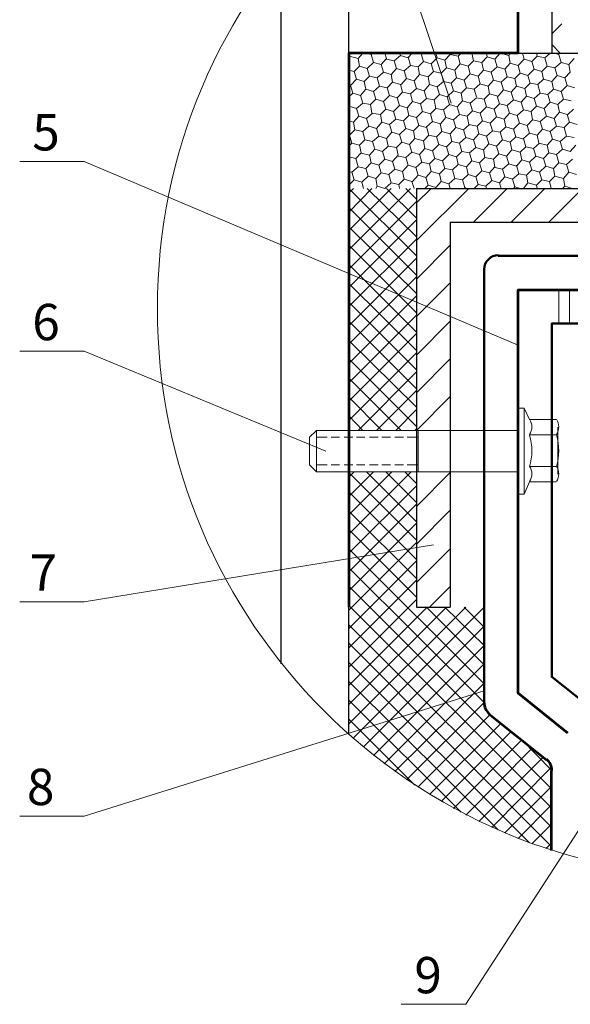
# Model space of a CAD drawing. Extents: x -245 to 3953, y -7814 to 946.
# Drawn here: x 2272 to 2303, y 102 to 156 of the extents above; entities that cross this region are included whole.
import ezdxf

# ---------------------------------------------------------------- set-up
doc = ezdxf.new("R2010")
doc.units = 0
doc.layers.get('0').update_dxf_attribs({"lineweight": 25})
doc.layers.add('пароизоляция', color=5, linetype='Continuous', lineweight=35)
doc.styles.add('textstyle3', font='calibri.ttf')

msp = doc.modelspace()

# ---------------------------------------------------------------- linework, layer by layer
at = {"color": 7, "lineweight": 13, "flags": 128}
for points in [[(2289.8299, 170.2855), (2296.0953, 151.5319)], [(2275.9023, 148.3146), (2272.3463, 148.3146)], [(2275.9023, 148.3146), (2299.7783, 138.1966)], [(2302.022, 139.3822), (2302.022, 141.2448)], [(2302.6147, 139.3822), (2302.6147, 141.2448)], [(2275.9023, 137.8581), (2272.3463, 137.8581)], [(2275.9023, 137.8581), (2289.1949, 132.3547)], [(2275.9023, 124.0577), (2295.1216, 127.1904)], [(2275.9023, 124.0577), (2272.3463, 124.0577)], [(2275.9023, 112.2465), (2297.9156, 119.1469)], [(2275.9023, 112.2465), (2272.3463, 112.2465)], [(2296.8996, 101.8747), (2303.5036, 112.0774)], [(2296.8996, 101.8747), (2293.3436, 101.8747)]]:
    msp.add_lwpolyline(points, dxfattribs=at)
at = {"color": 7, "lineweight": 30, "flags": 128}
for points in [[(2301.6409, 154.2835), (2316.0343, 154.2835), (2316.0343, 167.7455), (2301.6409, 167.7455), (2301.6409, 154.2835)], [(2290.4649, 116.7338), (2290.4649, 163.5968)], [(2286.7397, 120.6284), (2286.7397, 159.7025)], [(2299.736, 154.2836), (2301.641, 154.2836), (2316.0343, 154.2836)], [(2294.1902, 146.8329), (2294.1902, 123.7612)], [(2294.1902, 146.8329), (2321.6222, 146.8329)], [(2296.053, 144.9701), (2296.053, 123.7611)], [(2296.053, 144.9701), (2321.6223, 144.9701)], [(2294.1902, 123.7611), (2296.0529, 123.7611)]]:
    msp.add_lwpolyline(points, dxfattribs=at)
at = {"color": 7, "lineweight": 53, "flags": 128}
for points in [[(2299.7783, 154.2836), (2299.7783, 163.1736)], [(2299.7783, 154.2836), (2290.465, 154.2836), (2290.465, 123.7609)], [(2302.5299, 116.8185), (2299.7783, 119.0198), (2299.7783, 141.2448), (2321.5376, 141.2448), (2321.5376, 126.9362), (2320.8179, 126.2165)], [(2298.1696, 117.8768), (2301.3446, 115.3368)], [(2301.5985, 114.7442), (2301.5985, 110.3415)]]:
    msp.add_lwpolyline(points, dxfattribs=at)
at = {"color": 7, "lineweight": 9, "flags": 128}
for points in [[(2301.6409, 155.3419), (2302.1912, 155.8922)], [(2302.1065, 154.2836), (2301.6409, 154.7492)], [(2290.5072, 154.1141), (2290.4649, 154.2834)], [(2290.4649, 154.0717), (2290.5072, 154.114)], [(2290.973, 153.9873), (2290.5073, 154.114)], [(2290.973, 153.9873), (2291.227, 154.2836)], [(2291.6927, 154.1988), (2291.3963, 154.2835)], [(2291.8196, 153.7754), (2291.6926, 154.1988)], [(2291.6927, 154.1988), (2291.7773, 154.2835)], [(2292.5393, 153.9873), (2292.4546, 154.2836)], [(2292.9625, 153.8602), (2293.3012, 154.1565)], [(2293.3012, 154.1565), (2293.2589, 154.2835)], [(2293.7246, 154.0297), (2293.3013, 154.1563)], [(2293.7246, 154.0297), (2293.9363, 154.2837)], [(2293.8516, 153.6063), (2293.7246, 154.0716)], [(2294.4443, 154.2412), (2294.3596, 154.2835)], [(2294.5712, 153.8178), (2294.4442, 154.2411)], [(2294.4443, 154.2412), (2294.4866, 154.2835)], [(2295.3333, 154.0297), (2295.2486, 154.2837)], [(2295.7565, 153.9025), (2296.0529, 154.1989)], [(2296.4762, 154.1141), (2296.0529, 154.1987)], [(2296.053, 154.1988), (2296.053, 154.2835)], [(2296.4762, 154.1141), (2296.6455, 154.2834)], [(2296.6033, 153.691), (2296.4763, 154.114)], [(2297.323, 153.8602), (2297.2383, 154.2835)], [(2297.7886, 153.7754), (2298.085, 154.0718)], [(2298.0849, 154.0717), (2298.0426, 154.2837)], [(2298.5083, 153.9449), (2298.085, 154.0716)], [(2298.5083, 153.9449), (2298.8046, 154.2836)], [(2298.8046, 154.2836), (2298.8046, 154.2836)], [(2299.2703, 154.1565), (2298.8047, 154.2835)], [(2299.2703, 154.1565), (2299.355, 154.2835)], [(2299.3549, 153.7331), (2299.2703, 154.1564)], [(2300.117, 153.9449), (2300.0323, 154.2836)], [(2300.5402, 153.8178), (2300.8365, 154.1141)], [(2300.8367, 154.1141), (2300.7943, 154.2834)], [(2301.2599, 154.0297), (2300.8366, 154.114)], [(2301.2599, 154.0297), (2301.5562, 154.2837)], [(2302.022, 154.1988), (2301.768, 154.2835)], [(2302.1489, 153.7754), (2302.0219, 154.1988)], [(2302.022, 154.1988), (2302.0643, 154.2835)], [(2290.7613, 153.2676), (2291.0576, 153.564)], [(2291.0576, 153.5639), (2290.9729, 153.9872)], [(2291.481, 153.4368), (2291.0576, 153.5638)], [(2291.481, 153.4368), (2291.8196, 153.7754)], [(2292.2429, 153.6486), (2291.8195, 153.7753)], [(2292.2429, 153.6486), (2292.5392, 153.9873)], [(2292.37, 153.2252), (2292.243, 153.6486)], [(2292.9625, 153.8602), (2292.5392, 153.9448)], [(2293.0897, 153.4368), (2292.9627, 153.8601)], [(2293.5129, 153.31), (2293.8516, 153.6064)], [(2294.275, 153.5215), (2293.8516, 153.6062)], [(2294.275, 153.5215), (2294.5713, 153.8179)], [(2294.9946, 153.691), (2294.5713, 153.8177)], [(2294.9946, 153.691), (2295.3333, 154.0297)], [(2295.1216, 153.2676), (2294.9946, 153.691)], [(2295.7565, 153.9025), (2295.3332, 154.0295)], [(2295.8413, 153.4792), (2295.7566, 153.9025)], [(2296.3069, 153.3524), (2296.6032, 153.6911)], [(2297.0266, 153.5639), (2296.6032, 153.6909)], [(2297.0266, 153.5639), (2297.3229, 153.8602)], [(2297.1537, 153.1405), (2297.0267, 153.5638)], [(2297.7886, 153.7754), (2297.323, 153.8601)], [(2297.8732, 153.3524), (2297.7885, 153.7754)], [(2298.6352, 153.5215), (2298.5082, 153.9449)], [(2299.0586, 153.3944), (2299.355, 153.7331)], [(2299.7783, 153.6063), (2299.355, 153.7329)], [(2299.7783, 153.6063), (2300.117, 153.945)], [(2299.9053, 153.1829), (2299.7783, 153.6062)], [(2300.5402, 153.8178), (2300.1169, 153.9448)], [(2300.6673, 153.3944), (2300.5403, 153.8177)], [(2301.0906, 153.2676), (2301.3869, 153.564)], [(2301.387, 153.5639), (2301.26, 154.0296)], [(2301.8102, 153.4792), (2301.3869, 153.5638)], [(2301.8102, 153.4792), (2302.1489, 153.7755)], [(2302.5723, 153.6486), (2302.149, 153.7753)], [(2302.6569, 153.2252), (2302.5722, 153.6486)], [(2302.5723, 153.6486), (2302.8686, 153.9873)], [(2290.7613, 153.2676), (2290.465, 153.3523)], [(2290.8883, 152.8442), (2290.7613, 153.2675)], [(2291.3117, 152.7171), (2291.608, 153.0134)], [(2291.6079, 153.0134), (2291.4809, 153.4367)], [(2292.0313, 152.929), (2291.608, 153.0133)], [(2292.0313, 152.929), (2292.37, 153.2253)], [(2292.7932, 153.0981), (2292.3699, 153.2251)], [(2292.7932, 153.0981), (2293.0896, 153.4368)], [(2292.878, 152.6747), (2292.7933, 153.0981)], [(2293.5129, 153.31), (2293.0896, 153.4367)], [(2293.6399, 152.8866), (2293.5129, 153.3099)], [(2294.0633, 152.7595), (2294.3596, 153.0981)], [(2294.3595, 153.0981), (2294.2749, 153.5215)], [(2294.8253, 152.9714), (2294.3596, 153.098)], [(2294.8253, 152.9714), (2295.1216, 153.2677)], [(2295.545, 153.1829), (2295.1217, 153.2675)], [(2295.545, 153.1829), (2295.8413, 153.4792)], [(2295.672, 152.7171), (2295.545, 153.1828)], [(2296.3069, 153.3524), (2295.8412, 153.479)], [(2296.3916, 152.929), (2296.307, 153.3523)], [(2296.8149, 152.8018), (2297.1535, 153.1405)], [(2297.5769, 153.0134), (2297.1536, 153.1404)], [(2297.5769, 153.0134), (2297.8732, 153.3524)], [(2297.7039, 152.5903), (2297.5769, 153.0133)], [(2298.2966, 153.2252), (2297.8733, 153.3522)], [(2298.4235, 152.8018), (2298.2965, 153.2252)], [(2298.2966, 153.2252), (2298.6353, 153.5216)], [(2299.0586, 153.3944), (2298.6353, 153.5214)], [(2299.1856, 152.9714), (2299.0586, 153.4367)], [(2299.609, 152.8866), (2299.9053, 153.1829)], [(2300.3287, 153.0557), (2299.9053, 153.1827)], [(2300.4556, 152.6327), (2300.3286, 153.0557)], [(2300.3287, 153.0557), (2300.6673, 153.3944)], [(2301.0906, 153.2676), (2300.6672, 153.3943)], [(2301.1753, 152.8442), (2301.0906, 153.2675)], [(2301.6409, 152.7171), (2301.9372, 153.0558)], [(2301.9372, 153.0557), (2301.8102, 153.4791)], [(2302.3606, 152.929), (2301.9373, 153.0556)], [(2302.3606, 152.929), (2302.657, 153.2253)], [(2290.5496, 152.5056), (2290.4649, 152.5479)], [(2290.5496, 152.5056), (2290.8883, 152.8442)], [(2290.6766, 152.0822), (2290.5496, 152.5055)], [(2291.3117, 152.7171), (2290.8883, 152.8441)], [(2291.3962, 152.2941), (2291.3116, 152.717)], [(2291.8196, 152.1669), (2292.1583, 152.4632)], [(2292.1583, 152.4632), (2292.0313, 152.9289)], [(2292.5815, 152.3784), (2292.1582, 152.4631)], [(2292.5815, 152.3784), (2292.8779, 152.6748)], [(2293.3012, 152.548), (2292.8779, 152.6746)], [(2293.4283, 152.1245), (2293.3013, 152.5479)], [(2293.3436, 152.548), (2293.6399, 152.8866)], [(2294.0633, 152.7595), (2293.6399, 152.8865)], [(2294.1902, 152.3361), (2294.0632, 152.7594)], [(2294.6136, 152.2093), (2294.91, 152.548)], [(2294.9099, 152.548), (2294.8252, 152.9713)], [(2295.3333, 152.4208), (2294.91, 152.5478)], [(2295.3333, 152.4208), (2295.672, 152.7172)], [(2296.0953, 152.6327), (2295.672, 152.717)], [(2296.0953, 152.6327), (2296.3917, 152.929)], [(2296.2223, 152.2093), (2296.0953, 152.6326)], [(2296.8149, 152.8018), (2296.3915, 152.9288)], [(2296.942, 152.3784), (2296.815, 152.8018)], [(2297.3652, 152.2941), (2297.7039, 152.5904)], [(2298.1273, 152.4632), (2297.704, 152.5902)], [(2298.1273, 152.4632), (2298.4236, 152.8019)], [(2298.212, 152.0398), (2298.1273, 152.4631)], [(2298.847, 152.6747), (2298.4236, 152.8017)], [(2298.9739, 152.2517), (2298.8469, 152.6747)], [(2298.847, 152.6747), (2299.1856, 152.9714)], [(2299.609, 152.8866), (2299.1857, 152.9713)], [(2299.3973, 152.1245), (2299.6936, 152.4632)], [(2299.6936, 152.4632), (2299.6089, 152.8865)], [(2300.1593, 152.3361), (2299.6937, 152.4631)], [(2300.1593, 152.3361), (2300.4557, 152.6328)], [(2300.8789, 152.548), (2300.4555, 152.6326)], [(2300.8789, 152.548), (2301.1752, 152.8443)], [(2301.006, 152.0822), (2300.879, 152.5478)], [(2301.6409, 152.7171), (2301.1752, 152.8441)], [(2301.7257, 152.2941), (2301.641, 152.717)], [(2302.1489, 152.1669), (2302.4876, 152.5056)], [(2302.4875, 152.5056), (2302.3605, 152.9289)], [(2302.911, 152.3784), (2302.4876, 152.5054)], [(2290.4649, 151.8706), (2290.6765, 152.0823)], [(2291.1, 151.955), (2290.6766, 152.082)], [(2291.2269, 151.532), (2291.0999, 151.955)], [(2291.1, 151.955), (2291.3963, 152.294)], [(2291.8196, 152.1669), (2291.3963, 152.2939)], [(2291.9466, 151.7435), (2291.8196, 152.1668)], [(2292.37, 151.6164), (2292.7087, 151.9551)], [(2292.7086, 151.955), (2292.5816, 152.3784)], [(2293.1319, 151.8283), (2292.7085, 151.9549)], [(2293.1319, 151.8283), (2293.4282, 152.1246)], [(2293.8516, 152.0398), (2293.4282, 152.1245)], [(2293.8516, 152.0398), (2294.1902, 152.3361)], [(2293.9787, 151.6164), (2293.8517, 152.0397)], [(2294.6136, 152.2093), (2294.1903, 152.3359)], [(2294.7406, 151.7859), (2294.6136, 152.2092)], [(2295.164, 151.7011), (2295.4603, 151.9975)], [(2295.4602, 151.9974), (2295.3332, 152.4207)], [(2295.8836, 151.8706), (2295.4603, 151.9973)], [(2295.8836, 151.8706), (2296.2223, 152.2093)], [(2296.6455, 152.0822), (2296.2222, 152.2092)], [(2296.6455, 152.0822), (2296.9419, 152.3785)], [(2296.7303, 151.6588), (2296.6456, 152.0821)], [(2297.3652, 152.2941), (2296.9419, 152.3784)], [(2297.4923, 151.8706), (2297.3653, 152.294)], [(2297.9156, 151.7435), (2298.2119, 152.0398)], [(2298.6776, 151.913), (2298.212, 152.0397)], [(2298.7622, 151.4896), (2298.6352, 151.913)], [(2298.6776, 151.913), (2298.974, 152.2517)], [(2299.3973, 152.1245), (2298.974, 152.2515)], [(2299.5242, 151.7011), (2299.3972, 152.1245)], [(2299.9476, 151.5744), (2300.244, 151.913)], [(2300.244, 151.913), (2300.1593, 152.336)], [(2300.6673, 151.7859), (2300.244, 151.9129)], [(2300.6673, 151.7859), (2301.006, 152.0822)], [(2301.4292, 151.9974), (2301.0059, 152.0821)], [(2301.4292, 151.9974), (2301.7255, 152.2941)], [(2301.5563, 151.5744), (2301.4293, 151.9973)], [(2302.1489, 152.1669), (2301.7256, 152.2939)], [(2302.276, 151.7435), (2302.149, 152.1668)], [(2290.4649, 151.3625), (2290.4649, 151.3625)], [(2290.4649, 151.3201), (2290.4649, 151.3624)], [(2290.8883, 151.2357), (2290.4649, 151.3624)], [(2290.8883, 151.2357), (2291.2269, 151.5321)], [(2291.6503, 151.4472), (2291.227, 151.5319)], [(2291.7349, 150.9815), (2291.6502, 151.4471)], [(2291.6503, 151.4472), (2291.9466, 151.7436)], [(2292.37, 151.6164), (2291.9467, 151.7434)], [(2292.4969, 151.1934), (2292.3699, 151.6163)], [(2292.9203, 151.0662), (2293.259, 151.4049)], [(2293.259, 151.4049), (2293.132, 151.8282)], [(2293.6822, 151.2777), (2293.2589, 151.4047)], [(2293.6822, 151.2777), (2293.9786, 151.6164)], [(2294.4019, 151.4896), (2293.9786, 151.6163)], [(2294.4019, 151.4896), (2294.7406, 151.786)], [(2294.5289, 151.0662), (2294.4019, 151.4895)], [(2295.164, 151.7011), (2294.7406, 151.7858)], [(2295.2485, 151.2357), (2295.1639, 151.701)], [(2295.672, 151.151), (2296.0106, 151.4473)], [(2296.0106, 151.4472), (2295.8836, 151.8706)], [(2296.434, 151.3201), (2296.0107, 151.4471)], [(2296.434, 151.3201), (2296.7303, 151.6588)], [(2297.1537, 151.532), (2296.7303, 151.6586)], [(2297.2806, 151.1086), (2297.1536, 151.5319)], [(2297.1537, 151.532), (2297.4923, 151.8283)], [(2297.9156, 151.7435), (2297.4922, 151.8282)], [(2298.0427, 151.3201), (2297.9157, 151.7434)], [(2298.4659, 151.1934), (2298.7622, 151.4897)], [(2299.1856, 151.4049), (2298.7623, 151.4895)], [(2299.3125, 150.9815), (2299.1855, 151.4048)], [(2299.1856, 151.4049), (2299.5243, 151.7012)], [(2299.9476, 151.5744), (2299.5243, 151.701)], [(2300.0746, 151.151), (2299.9476, 151.5743)], [(2300.498, 151.0662), (2300.7943, 151.3625)], [(2300.7943, 151.3625), (2300.6673, 151.7858)], [(2301.2177, 151.2357), (2300.7943, 151.3624)], [(2301.2177, 151.2357), (2301.5563, 151.5744)], [(2301.9796, 151.4472), (2301.5562, 151.5742)], [(2301.9796, 151.4472), (2302.2759, 151.7436)], [(2302.0643, 151.0238), (2301.9796, 151.4472)], [(2302.6992, 151.6588), (2302.2759, 151.7434)], [(2291.0152, 150.8123), (2290.8882, 151.2356)], [(2291.4386, 150.6852), (2291.7773, 150.9815)], [(2292.2007, 150.8967), (2291.735, 150.9814)], [(2292.2852, 150.4736), (2292.2006, 150.8966)], [(2292.2007, 150.8967), (2292.497, 151.1934)], [(2292.9203, 151.0662), (2292.497, 151.1932)], [(2293.0473, 150.6428), (2292.9203, 151.0661)], [(2293.4705, 150.5581), (2293.7669, 150.8548)], [(2293.767, 150.8547), (2293.6823, 151.2777)], [(2294.1902, 150.7275), (2293.7669, 150.8545)], [(2294.1902, 150.7275), (2294.5289, 151.0662)], [(2294.9523, 150.9391), (2294.529, 151.0661)], [(2295.0792, 150.516), (2294.9522, 150.939)], [(2294.9523, 150.9391), (2295.2486, 151.2358)], [(2295.672, 151.151), (2295.2486, 151.2356)], [(2295.7989, 150.7275), (2295.6719, 151.1509)], [(2296.2223, 150.6004), (2296.561, 150.8968)], [(2296.561, 150.8967), (2296.434, 151.32)], [(2296.9843, 150.8123), (2296.561, 150.8966)], [(2296.9843, 150.8123), (2297.2807, 151.1086)], [(2297.7039, 150.9815), (2297.2805, 151.1085)], [(2297.7039, 150.9815), (2298.0425, 151.3201)], [(2297.831, 150.5581), (2297.704, 150.9814)], [(2298.4659, 151.1934), (2298.0426, 151.32)], [(2298.5929, 150.7699), (2298.4659, 151.1933)], [(2299.0163, 150.6428), (2299.3126, 150.9815)], [(2299.736, 150.8547), (2299.3126, 150.9813)], [(2299.8629, 150.4313), (2299.7359, 150.8546)], [(2299.736, 150.8547), (2300.0746, 151.151)], [(2300.498, 151.0662), (2300.0747, 151.1509)], [(2300.5826, 150.6004), (2300.4979, 151.0661)], [(2301.3446, 150.8123), (2301.2176, 151.2356)], [(2301.7679, 150.6852), (2302.0642, 151.0238)], [(2302.4875, 150.8967), (2302.0642, 151.0237)], [(2302.6147, 150.4736), (2302.4877, 150.8966)], [(2302.5299, 150.8967), (2302.8263, 151.1934)], [(2290.7189, 150.4736), (2290.4649, 150.558)], [(2290.7189, 150.4736), (2291.0153, 150.8123)], [(2290.8037, 150.0502), (2290.719, 150.4736)], [(2291.4386, 150.6852), (2291.0153, 150.8122)], [(2291.5656, 150.2618), (2291.4386, 150.6851)], [(2291.989, 150.135), (2292.2853, 150.4737)], [(2292.7086, 150.3465), (2292.2853, 150.4735)], [(2292.7086, 150.3465), (2293.0473, 150.6429)], [(2292.8356, 149.9231), (2292.7086, 150.3465)], [(2293.4705, 150.5581), (2293.0472, 150.6427)], [(2293.5976, 150.135), (2293.4706, 150.558)], [(2294.0209, 150.0079), (2294.3172, 150.3042)], [(2294.3173, 150.3042), (2294.1903, 150.7275)], [(2294.7406, 150.1774), (2294.3172, 150.304)], [(2294.7406, 150.2194), (2295.0792, 150.5161)], [(2295.5026, 150.3889), (2295.0793, 150.5159)], [(2295.5872, 149.9655), (2295.5025, 150.3888)], [(2295.5026, 150.3889), (2295.799, 150.7276)], [(2296.2223, 150.6004), (2295.799, 150.7274)], [(2296.3492, 150.1774), (2296.2222, 150.6004)], [(2296.7726, 150.0502), (2297.1113, 150.3466)], [(2297.069, 150.3465), (2296.9843, 150.8122)], [(2297.5345, 150.2618), (2297.0689, 150.3464)], [(2297.5345, 150.2618), (2297.8309, 150.5581)], [(2298.2542, 150.4313), (2297.8309, 150.5579)], [(2298.2542, 150.4313), (2298.5929, 150.77)], [(2298.3813, 150.0079), (2298.2543, 150.4312)], [(2299.0163, 150.6428), (2298.5929, 150.7698)], [(2299.101, 150.2194), (2299.0163, 150.6427)], [(2299.5242, 150.0926), (2299.8629, 150.4313)], [(2300.2863, 150.3042), (2299.863, 150.4312)], [(2300.2863, 150.3042), (2300.5826, 150.6005)], [(2300.4133, 149.8807), (2300.2863, 150.3041)], [(2301.006, 150.516), (2300.5826, 150.6003)], [(2301.1329, 150.0926), (2301.0059, 150.516)], [(2301.006, 150.516), (2301.3446, 150.8124)], [(2301.7679, 150.6852), (2301.3445, 150.8122)], [(2301.895, 150.2618), (2301.768, 150.6851)], [(2302.3182, 150.1774), (2302.6146, 150.4737)], [(2303.0379, 150.3465), (2302.6146, 150.4735)], [(2290.5072, 149.754), (2290.4649, 149.754)], [(2290.5072, 149.754), (2290.8036, 150.0503)], [(2290.6343, 149.3306), (2290.5073, 149.7539)], [(2291.2269, 149.9655), (2290.8036, 150.0502)], [(2291.2269, 149.9655), (2291.5656, 150.2618)], [(2291.3539, 149.4997), (2291.2269, 149.9654)], [(2291.989, 150.135), (2291.5656, 150.2617)], [(2292.1159, 149.7116), (2291.9889, 150.1349)], [(2292.5393, 149.5845), (2292.8356, 149.9231)], [(2293.259, 149.7964), (2292.8357, 149.923)], [(2293.3859, 149.373), (2293.2589, 149.7963)], [(2293.259, 149.7964), (2293.5977, 150.135)], [(2294.0209, 150.0079), (2293.5975, 150.1349)], [(2294.1056, 149.5845), (2294.021, 150.0078)], [(2294.5712, 149.4577), (2294.8676, 149.754)], [(2294.8677, 149.754), (2294.7407, 150.2193)], [(2295.2909, 149.6692), (2294.8676, 149.7539)], [(2295.2909, 149.6692), (2295.5872, 149.9655)], [(2296.053, 149.8384), (2295.5873, 149.9654)], [(2296.1375, 149.4153), (2296.0529, 149.8383)], [(2296.053, 149.8384), (2296.3493, 150.1774)], [(2296.7726, 150.0502), (2296.3493, 150.1772)], [(2296.8996, 149.6268), (2296.7726, 150.0502)], [(2297.323, 149.4997), (2297.6193, 149.8384)], [(2297.6193, 149.8384), (2297.5346, 150.2617)], [(2298.0427, 149.7116), (2297.6193, 149.8383)], [(2298.0427, 149.7116), (2298.3813, 150.0079)], [(2298.8046, 149.9231), (2298.3812, 150.0078)], [(2298.9315, 149.4997), (2298.8045, 149.9231)], [(2298.8046, 149.9231), (2299.1009, 150.2195)], [(2299.5242, 150.0926), (2299.1009, 150.2193)], [(2299.6512, 149.6692), (2299.5242, 150.0925)], [(2300.0746, 149.5845), (2300.4133, 149.8808)], [(2300.8367, 149.754), (2300.4133, 149.8806)], [(2300.9212, 149.3306), (2300.8366, 149.7539)], [(2300.8367, 149.754), (2301.133, 150.0926)], [(2301.5563, 149.9655), (2301.133, 150.0925)], [(2301.5563, 149.9655), (2301.895, 150.2618)], [(2301.6833, 149.5421), (2301.5563, 149.9654)], [(2302.3182, 150.1774), (2301.8949, 150.2617)], [(2302.4453, 149.7116), (2302.3183, 150.1773)], [(2290.4649, 149.1611), (2290.6342, 149.3304)], [(2291.0576, 149.2034), (2290.6342, 149.3304)], [(2291.0576, 149.2034), (2291.3539, 149.4998)], [(2291.1423, 148.78), (2291.0577, 149.2034)], [(2291.7773, 149.4153), (2291.3539, 149.4996)], [(2291.9042, 148.9919), (2291.7772, 149.4152)], [(2291.7773, 149.4153), (2292.1159, 149.7116)], [(2292.5393, 149.5845), (2292.116, 149.7115)], [(2292.6239, 149.1611), (2292.5392, 149.5844)], [(2293.0897, 149.0767), (2293.386, 149.373)], [(2293.8093, 149.2458), (2293.386, 149.3728)], [(2293.8093, 149.2458), (2294.1057, 149.5845)], [(2293.9363, 148.8224), (2293.8093, 149.2457)], [(2294.5712, 149.4577), (2294.1056, 149.5843)], [(2294.656, 149.0343), (2294.5713, 149.4576)], [(2295.0792, 148.9072), (2295.4179, 149.2458)], [(2295.4179, 149.2458), (2295.2909, 149.6692)], [(2295.8413, 149.1191), (2295.4179, 149.2457)], [(2295.8413, 149.1191), (2296.1376, 149.4154)], [(2296.561, 149.3306), (2296.1376, 149.4152)], [(2296.6879, 148.8648), (2296.5609, 149.3305)], [(2296.561, 149.3306), (2296.8996, 149.6269)], [(2297.323, 149.4997), (2296.8997, 149.6267)], [(2297.45, 149.0767), (2297.323, 149.4997)], [(2297.8732, 148.9495), (2298.1695, 149.2882)], [(2298.1696, 149.2882), (2298.0426, 149.7115)], [(2298.5929, 149.1611), (2298.1695, 149.2881)], [(2298.5929, 149.1611), (2298.9315, 149.4997)], [(2299.3549, 149.373), (2298.9316, 149.4996)], [(2299.3549, 149.373), (2299.6513, 149.6693)], [(2299.4397, 148.9495), (2299.355, 149.3729)], [(2300.0746, 149.5421), (2299.6513, 149.6691)], [(2300.2016, 149.1191), (2300.0746, 149.5844)], [(2300.625, 149.0343), (2300.9636, 149.3306)], [(2301.387, 149.2034), (2300.9213, 149.3304)], [(2301.4716, 148.78), (2301.3869, 149.2034)], [(2301.387, 149.2034), (2301.6833, 149.5421)], [(2302.1065, 149.4153), (2301.6832, 149.542)], [(2302.1065, 149.4153), (2302.4452, 149.7116)], [(2302.2336, 148.9919), (2302.1066, 149.4152)], [(2302.8686, 149.6268), (2302.4452, 149.7115)], [(2302.6569, 148.8648), (2302.9532, 149.2035)], [(2290.8459, 148.4838), (2291.1422, 148.7801)], [(2291.6079, 148.6533), (2291.1423, 148.7799)], [(2291.6079, 148.6533), (2291.9043, 148.9919)], [(2291.6927, 148.2299), (2291.608, 148.6532)], [(2292.3276, 148.8648), (2291.9043, 148.9918)], [(2292.3276, 148.8648), (2292.6239, 149.1611)], [(2292.4546, 148.4414), (2292.3276, 148.8647)], [(2293.0897, 149.0767), (2292.624, 149.161)], [(2292.878, 148.3146), (2293.1743, 148.6533)], [(2293.1742, 148.6533), (2293.0896, 149.0766)], [(2293.5976, 148.5261), (2293.9363, 148.8225)], [(2294.3595, 148.6956), (2293.9362, 148.8223)], [(2294.3595, 148.6956), (2294.6559, 149.0343)], [(2294.4867, 148.2722), (2294.3597, 148.6956)], [(2295.0792, 148.9072), (2294.6559, 149.0342)], [(2295.2063, 148.4838), (2295.0793, 148.9071)], [(2295.6296, 148.357), (2295.9682, 148.6956)], [(2295.9682, 148.6956), (2295.8412, 149.119)], [(2296.3916, 148.5685), (2295.9683, 148.6955)], [(2296.3916, 148.5685), (2296.688, 148.8648)], [(2297.1113, 148.78), (2296.688, 148.8647)], [(2297.1113, 148.78), (2297.45, 149.0767)], [(2297.2383, 148.357), (2297.1113, 148.78)], [(2297.8732, 148.9495), (2297.4499, 149.0765)], [(2297.9579, 148.5261), (2297.8733, 148.9495)], [(2298.4235, 148.4414), (2298.7199, 148.7381)], [(2298.72, 148.738), (2298.593, 149.161)], [(2299.1432, 148.6109), (2298.7199, 148.7379)], [(2299.1432, 148.6109), (2299.4396, 148.9495)], [(2299.9053, 148.8224), (2299.4396, 148.9494)], [(2299.9899, 148.3994), (2299.9052, 148.8223)], [(2299.9053, 148.8224), (2300.2016, 149.1191)], [(2300.625, 149.0343), (2300.2016, 149.119)], [(2300.7519, 148.6109), (2300.6249, 149.0342)], [(2301.1753, 148.4838), (2301.4716, 148.7801)], [(2301.895, 148.6956), (2301.4717, 148.78)], [(2301.895, 148.6956), (2302.2337, 148.992)], [(2302.022, 148.2299), (2301.895, 148.6955)], [(2302.6569, 148.8648), (2302.2335, 148.9918)], [(2290.8459, 148.4838), (2290.4649, 148.5684)], [(2290.973, 148.0184), (2290.846, 148.4837)], [(2291.3962, 147.9336), (2291.6926, 148.2299)], [(2292.1159, 148.1027), (2291.6926, 148.2297)], [(2292.1159, 148.1027), (2292.4546, 148.4414)], [(2292.878, 148.3146), (2292.4546, 148.4413)], [(2293.0049, 147.8912), (2292.8779, 148.3145)], [(2293.5976, 148.5261), (2293.1743, 148.6108)], [(2293.7246, 148.1027), (2293.5976, 148.5261)], [(2294.148, 147.976), (2294.4867, 148.2723)], [(2294.9099, 148.1875), (2294.4866, 148.2722)], [(2294.9099, 148.1875), (2295.2062, 148.4838)], [(2294.9946, 147.7641), (2294.91, 148.1874)], [(2295.6296, 148.357), (2295.2062, 148.4836)], [(2295.7565, 147.9336), (2295.6295, 148.3569)], [(2296.1799, 147.8488), (2296.4763, 148.1452)], [(2296.4762, 148.1451), (2296.3915, 148.5684)], [(2296.942, 148.0184), (2296.4763, 148.145)], [(2296.942, 148.0184), (2297.2383, 148.357)], [(2297.6617, 148.2299), (2297.2383, 148.3569)], [(2297.7886, 147.8065), (2297.6616, 148.2298)], [(2297.6617, 148.2299), (2297.958, 148.5262)], [(2298.4235, 148.4414), (2297.9579, 148.5261)], [(2298.5083, 148.0184), (2298.4236, 148.4413)], [(2298.9315, 147.8912), (2299.2702, 148.1875)], [(2299.2703, 148.1875), (2299.1433, 148.6108)], [(2299.6936, 148.0607), (2299.2702, 148.1874)], [(2299.6936, 148.0607), (2299.9899, 148.3994)], [(2300.4133, 148.2722), (2299.9899, 148.3992)], [(2300.5402, 147.8488), (2300.4132, 148.2722)], [(2300.4133, 148.2722), (2300.7519, 148.6109)], [(2301.1753, 148.4838), (2300.752, 148.6108)], [(2301.3023, 148.0607), (2301.1753, 148.4837)], [(2301.7257, 147.9336), (2302.022, 148.2299)], [(2302.4453, 148.1451), (2302.022, 148.2298)], [(2302.4453, 148.1451), (2302.784, 148.4414)], [(2302.5723, 147.7217), (2302.4453, 148.145)], [(2290.6343, 147.7217), (2290.465, 147.764)], [(2290.6343, 147.7217), (2290.973, 148.0184)], [(2290.7613, 147.2986), (2290.6343, 147.7216)], [(2291.3962, 147.9336), (2290.9729, 148.0182)], [(2291.5232, 147.5102), (2291.3962, 147.9335)], [(2291.9466, 147.3831), (2292.2429, 147.6798)], [(2292.2429, 147.6797), (2292.1159, 148.1027)], [(2292.6663, 147.5949), (2292.2429, 147.6796)], [(2292.7932, 147.1292), (2292.6662, 147.5948)], [(2292.6663, 147.5949), (2293.0049, 147.8913)], [(2293.4283, 147.7641), (2293.005, 147.8911)], [(2293.5129, 147.341), (2293.4282, 147.764)], [(2293.4283, 147.7641), (2293.7247, 148.1027)], [(2294.148, 147.976), (2293.7247, 148.1026)], [(2294.275, 147.5525), (2294.148, 147.9759)], [(2294.6982, 147.4254), (2294.9945, 147.7641)], [(2295.4602, 147.6373), (2294.9946, 147.764)], [(2295.4602, 147.6373), (2295.7566, 147.9336)], [(2295.545, 147.2139), (2295.4603, 147.6372)], [(2296.1799, 147.8488), (2295.7566, 147.9335)], [(2296.3069, 147.3831), (2296.1799, 147.8487)], [(2296.7303, 147.2986), (2297.0266, 147.595)], [(2297.0266, 147.5949), (2296.9419, 148.0183)], [(2297.45, 147.4678), (2297.0266, 147.5948)], [(2297.45, 147.4678), (2297.7886, 147.8065)], [(2298.212, 147.6797), (2297.7887, 147.8063)], [(2298.212, 147.6797), (2298.5083, 148.0184)], [(2298.339, 147.2563), (2298.212, 147.6796)], [(2298.9315, 147.8912), (2298.5082, 147.9759)], [(2299.0586, 147.4678), (2298.9316, 147.8911)], [(2299.4819, 147.341), (2299.8205, 147.6374)], [(2299.8205, 147.6373), (2299.6935, 148.1026)], [(2300.244, 147.5525), (2299.8206, 147.6372)], [(2300.244, 147.5525), (2300.5403, 147.8489)], [(2300.9636, 147.7217), (2300.5403, 147.8487)], [(2300.9636, 147.7217), (2301.3023, 148.0607)], [(2301.0906, 147.2986), (2300.9636, 147.7216)], [(2301.7257, 147.9336), (2301.3023, 148.0606)], [(2301.8102, 147.5102), (2301.7256, 147.9335)], [(2302.276, 147.3831), (2302.5723, 147.7217)], [(2302.9955, 147.5949), (2302.5722, 147.7216)], [(2290.4649, 147.0024), (2290.7612, 147.2987)], [(2291.1845, 147.1715), (2290.7612, 147.2985)], [(2291.1845, 147.1715), (2291.5232, 147.5102)], [(2291.2693, 146.8329), (2291.1846, 147.1715)], [(2291.9466, 147.3831), (2291.5233, 147.5101)], [(2292.0313, 146.96), (2291.9467, 147.383)], [(2292.4546, 146.8329), (2292.7932, 147.1292)], [(2293.2166, 147.0444), (2292.7933, 147.1291)], [(2293.2166, 147.0444), (2293.513, 147.3411)], [(2293.259, 146.8329), (2293.2167, 147.0445)], [(2293.9363, 147.2139), (2293.513, 147.3409)], [(2294.0633, 146.8329), (2293.9363, 147.2139)], [(2293.9787, 147.2139), (2294.275, 147.5526)], [(2294.6982, 147.4254), (2294.2749, 147.5524)], [(2294.8253, 147.0024), (2294.6983, 147.4254)], [(2295.2485, 146.8752), (2295.5449, 147.2139)], [(2295.9682, 147.0868), (2295.5449, 147.2138)], [(2295.9682, 147.0868), (2296.3069, 147.3831)], [(2296.053, 146.8329), (2295.9683, 147.0869)], [(2296.7303, 147.2986), (2296.307, 147.383)], [(2296.8572, 146.8752), (2296.7302, 147.2986)], [(2297.3652, 146.8329), (2297.5769, 147.0445)], [(2297.5769, 147.0444), (2297.4499, 147.4677)], [(2298.0003, 146.96), (2297.577, 147.0443)], [(2298.0003, 146.96), (2298.339, 147.2564)], [(2298.7622, 147.1292), (2298.3389, 147.2562)], [(2298.7622, 147.1292), (2299.0585, 147.4678)], [(2298.847, 146.8329), (2298.7623, 147.1292)], [(2299.4819, 147.341), (2299.0585, 147.4677)], [(2299.609, 146.9176), (2299.482, 147.341)], [(2300.0746, 146.8329), (2300.3286, 147.1292)], [(2300.3287, 147.1292), (2300.244, 147.5525)], [(2300.7943, 147.0024), (2300.3286, 147.129)], [(2300.7943, 147.0024), (2301.0906, 147.2987)], [(2301.514, 147.2139), (2301.0906, 147.2986)], [(2301.5985, 146.8329), (2301.5139, 147.2139)], [(2301.514, 147.2139), (2301.8103, 147.5102)], [(2302.276, 147.3831), (2301.8103, 147.5101)], [(2302.3606, 146.96), (2302.276, 147.383)], [(2290.5072, 146.8329), (2290.4649, 146.9175)], [(2290.4649, 146.579), (2290.7189, 146.833)], [(2290.4649, 145.5206), (2291.7349, 146.833)], [(2290.4649, 144.5047), (2292.7932, 146.833)], [(2290.4649, 143.4464), (2293.8515, 146.833)], [(2294.1902, 143.1077), (2290.4649, 146.833)], [(2294.1902, 144.166), (2291.4809, 146.833)], [(2291.9466, 146.8329), (2292.0313, 146.9599)], [(2292.4546, 146.8329), (2292.0312, 146.9599)], [(2292.4546, 146.8329), (2292.4546, 146.8329)], [(2294.1902, 145.182), (2292.5392, 146.833)], [(2294.1902, 146.2403), (2293.5975, 146.833)], [(2294.1902, 146.0284), (2294.9945, 146.8328)], [(2294.1902, 143.9542), (2297.0689, 146.8328)], [(2294.656, 146.8329), (2294.8253, 147.0022)], [(2295.2485, 146.8752), (2294.8252, 147.0022)], [(2295.2485, 146.8329), (2295.2485, 146.8752)], [(2296.8149, 146.8329), (2296.8572, 146.8752)], [(2296.942, 146.8329), (2296.8573, 146.8752)], [(2297.323, 144.9701), (2299.1857, 146.8328)], [(2298.0427, 146.8329), (2298.0003, 146.9599)], [(2299.3973, 144.9701), (2301.26, 146.8328)], [(2299.5242, 146.8329), (2299.6089, 146.9175)], [(2299.9053, 146.8329), (2299.609, 146.9175)], [(2300.8367, 146.8329), (2300.7943, 147.0022)], [(2301.4716, 144.9701), (2303.3343, 146.8328)], [(2302.2336, 146.8329), (2302.3606, 146.9599)], [(2302.784, 146.8329), (2302.3607, 146.9599)], [(2290.4649, 142.388), (2294.1902, 146.1134)], [(2294.1902, 142.0494), (2290.4649, 145.7747)], [(2290.4649, 141.3717), (2294.1902, 145.0974)], [(2294.1902, 141.0331), (2290.4649, 144.7161)], [(2290.4649, 140.3134), (2294.1902, 144.039)], [(2294.1902, 139.9747), (2290.4649, 143.7004)], [(2294.1902, 141.8375), (2296.0529, 143.7001)], [(2290.4649, 139.255), (2294.1902, 142.9807)], [(2294.1902, 138.9164), (2290.4649, 142.6421)], [(2290.4649, 138.2391), (2294.1902, 141.9648)], [(2294.1902, 139.7632), (2296.0529, 141.6259)], [(2294.1902, 137.9004), (2290.4649, 141.5834)], [(2299.7783, 138.1967), (2299.7783, 141.245)], [(2299.7783, 141.2449), (2304.4773, 141.2449)], [(2290.4649, 137.1807), (2294.1902, 140.9064)], [(2294.1902, 136.8421), (2290.4649, 140.5678)], [(2290.4649, 136.1224), (2294.1902, 139.8481)], [(2294.1902, 135.7838), (2290.4649, 139.5095)], [(2294.1902, 137.6465), (2296.0529, 139.5092)], [(2297.9156, 138.1967), (2297.9156, 139.3397)], [(2290.4649, 135.1065), (2294.1902, 138.8322)], [(2294.1902, 134.7678), (2290.4649, 138.4508)], [(2290.4649, 134.0481), (2294.1902, 137.7738)], [(2294.1902, 133.7095), (2290.4649, 137.4352)], [(2294.1902, 135.5722), (2296.0529, 137.4349)], [(2290.973, 133.498), (2294.1903, 136.7153)], [(2293.3436, 133.498), (2290.4649, 136.3766)], [(2291.989, 133.498), (2294.1903, 135.6993)], [(2292.2852, 133.498), (2290.4649, 135.3183)], [(2294.1902, 133.498), (2296.0529, 135.3606)], [(2293.0473, 133.498), (2294.1903, 134.641)], [(2291.2269, 133.498), (2290.4649, 134.3023)], [(2294.1056, 133.498), (2294.1903, 133.5826)], [(2290.4649, 128.8412), (2292.8355, 131.2119)], [(2290.4649, 127.7829), (2293.8939, 131.2119)], [(2290.4649, 130.9155), (2290.7612, 131.2118)], [(2290.4649, 129.8572), (2291.8195, 131.2118)], [(2294.1902, 127.4442), (2290.4649, 131.1695)], [(2294.1902, 128.4602), (2291.4385, 131.2118)], [(2294.1902, 129.5185), (2292.4969, 131.2118)], [(2294.1902, 130.5768), (2293.5552, 131.2118)], [(2294.1902, 129.307), (2296.0529, 131.1693)], [(2290.4649, 126.7245), (2294.1902, 130.4499)], [(2294.1902, 126.3859), (2290.4649, 130.1112)], [(2290.4649, 125.7086), (2294.1902, 129.4339)], [(2294.1902, 125.3275), (2290.4649, 129.0529)], [(2294.1902, 127.2327), (2296.0529, 129.095)], [(2290.4649, 124.6502), (2294.1902, 128.3756)], [(2294.1902, 124.3116), (2290.4649, 128.0369)], [(2290.4649, 123.5919), (2294.1902, 127.3172)], [(2297.9156, 119.5277), (2290.4649, 126.9784)], [(2294.1902, 125.116), (2296.0529, 126.9783)], [(2290.4649, 122.576), (2294.1902, 126.3013)], [(2297.9156, 118.5118), (2290.4649, 125.9201)], [(2290.4649, 121.5176), (2294.1902, 125.243)], [(2301.5985, 113.7706), (2290.4649, 124.9043)], [(2294.9099, 123.7611), (2296.0529, 124.9041)], [(2290.4649, 120.4593), (2294.1902, 124.1846)], [(2301.5985, 112.7123), (2290.4649, 123.846)], [(2290.4649, 119.4434), (2294.7829, 123.761)], [(2290.4649, 118.385), (2295.8412, 123.761)], [(2290.4649, 117.3267), (2296.8995, 123.761)], [(2290.6766, 116.5222), (2297.9156, 123.7612)], [(2297.9156, 120.5861), (2294.7406, 123.7611)], [(2297.9156, 121.6444), (2295.7566, 123.7611)], [(2297.9156, 122.6607), (2296.8149, 123.761)], [(2297.9156, 123.7191), (2297.8732, 123.761)], [(2301.5985, 111.654), (2290.4649, 122.7877)], [(2291.2693, 116.0565), (2297.9156, 122.7028)], [(2301.5985, 110.5957), (2290.4649, 121.7717)], [(2291.8196, 115.591), (2297.9156, 121.6443)], [(2300.4133, 110.7648), (2290.4649, 120.7131)], [(2292.4122, 115.1252), (2297.9155, 120.6286)], [(2298.6776, 111.4845), (2290.465, 119.6548)], [(2293.0049, 114.7018), (2297.9156, 119.5702)], [(2296.6455, 112.4581), (2290.4649, 118.6391)], [(2293.6399, 114.2361), (2297.9155, 118.5117)], [(2294.275, 113.855), (2298.2543, 117.8344)], [(2294.1056, 113.9398), (2290.465, 117.5805)], [(2294.9099, 113.432), (2298.8469, 117.369)], [(2295.545, 113.0509), (2299.3973, 116.9033)], [(2296.2223, 112.6699), (2299.99, 116.4376)], [(2301.5985, 114.7866), (2299.9899, 116.4376)], [(2296.8996, 112.2889), (2300.5403, 115.9716)], [(2297.6193, 111.9502), (2301.133, 115.4639)], [(2298.339, 111.6116), (2301.5986, 114.9133)], [(2299.0586, 111.3153), (2301.5986, 113.855)], [(2299.7783, 111.0191), (2301.5987, 112.839)], [(2300.5402, 110.7224), (2301.5985, 111.7807)], [(2301.3023, 110.4685), (2301.5986, 110.7225)]]:
    msp.add_lwpolyline(points, dxfattribs=at)
at = {"color": 7, "lineweight": 50, "flags": 128}
for points in [[(2322.6383, 143.1077), (2316.3729, 143.1077), (2315.9073, 142.4723), (2314.0446, 142.4723), (2313.5789, 143.1077), (2308.3719, 143.1077), (2307.9063, 142.4723), (2306.0436, 142.4723), (2305.5779, 143.1077), (2298.6776, 143.1077)], [(2297.9156, 142.3456), (2297.9156, 118.4693)]]:
    msp.add_lwpolyline(points, dxfattribs=at)
at = {"color": 7, "lineweight": 18, "flags": 128}
for points in [[(2299.7783, 134.7254), (2299.7783, 129.9845)], [(2299.7783, 134.7254), (2300.117, 134.7254), (2300.4133, 134.0904)], [(2300.117, 134.7254), (2300.117, 129.9845)], [(2300.4133, 134.0905), (2301.8526, 134.0905)], [(2288.306, 133.1169), (2288.687, 133.4979)], [(2288.687, 133.498), (2299.7783, 133.498)], [(2288.687, 133.498), (2288.687, 131.212)], [(2294.275, 133.498), (2294.275, 131.212)], [(2301.9796, 133.6671), (2301.9796, 131.0851)], [(2288.306, 133.1169), (2288.306, 131.5929)], [(2288.687, 133.1169), (2289.2797, 133.1169)], [(2289.4913, 133.1169), (2289.9569, 133.1169)], [(2290.2109, 133.1169), (2290.6766, 133.1169)], [(2290.8883, 133.1169), (2291.3539, 133.1169)], [(2291.6079, 133.1169), (2292.0736, 133.1169)], [(2292.2852, 133.1169), (2292.7509, 133.1169)], [(2293.0049, 133.1169), (2293.4706, 133.1169)], [(2293.6822, 133.1169), (2294.2749, 133.1169)], [(2300.4133, 133.2441), (2301.8526, 133.2441)], [(2288.306, 131.5928), (2288.687, 131.2118)], [(2288.687, 131.5928), (2289.2797, 131.5928)], [(2289.4913, 131.5928), (2289.9569, 131.5928)], [(2290.2109, 131.5928), (2290.6766, 131.5928)], [(2290.8883, 131.5928), (2291.3539, 131.5928)], [(2291.6079, 131.5928), (2292.0736, 131.5928)], [(2292.2852, 131.5928), (2292.7509, 131.5928)], [(2293.0049, 131.5928), (2293.4706, 131.5928)], [(2293.6822, 131.5928), (2294.2749, 131.5928)], [(2300.4133, 131.5081), (2301.8526, 131.5081)], [(2288.687, 131.2118), (2299.7783, 131.2118)], [(2300.117, 129.9843), (2300.4133, 130.6616)], [(2300.4133, 130.6616), (2301.8526, 130.6616)], [(2299.7783, 129.9843), (2300.117, 129.9843)]]:
    msp.add_lwpolyline(points, dxfattribs=at)
at = {"color": 7, "lineweight": 9}
for points in [[(2311.2718, 171.5556), (2293.9589, 171.5556), (2279.924, 157.5207), (2279.924, 140.2077)], [(2279.924, 140.2077), (2279.924, 122.8945), (2293.9589, 108.8599), (2311.2718, 108.8599)]]:
    msp.add_open_spline(points, degree=3, dxfattribs=at)
at = {"color": 7, "lineweight": 50}
msp.add_open_spline([(2298.6988, 143.1497), (2298.2663, 143.1497), (2297.9156, 142.7994), (2297.9156, 142.3666)], degree=3, dxfattribs=at)
at = {"color": 7, "lineweight": 18}
for points in [[(2300.415, 133.2634), (2300.5822, 133.5219), (2300.5822, 133.8546), (2300.415, 134.1132)], [(2301.8966, 133.2634), (2302.0638, 133.5219), (2302.0638, 133.8546), (2301.8966, 134.1132)], [(2300.4079, 131.4974), (2300.5825, 132.0639), (2300.5843, 132.6697), (2300.4132, 133.2376)], [(2301.8916, 131.5032), (2302.0655, 132.0719), (2302.0655, 132.6801), (2301.8916, 133.2488)], [(2300.415, 130.6809), (2300.5822, 130.9395), (2300.5822, 131.2725), (2300.415, 131.5311)], [(2301.8966, 130.6809), (2302.0638, 130.9395), (2302.0638, 131.2725), (2301.8966, 131.5311)]]:
    msp.add_open_spline(points, degree=3, dxfattribs=at)
at = {"color": 7, "lineweight": 53}
for points in [[(2297.9156, 118.4908), (2297.9156, 118.2548), (2298.0218, 118.0315), (2298.2049, 117.8829)], [(2301.6409, 114.7652), (2301.6409, 115.0012), (2301.5347, 115.2246), (2301.3516, 115.3734)]]:
    msp.add_open_spline(points, degree=3, dxfattribs=at)
at = {"layer": 'пароизоляция', "lineweight": 50, "flags": 128}
msp.add_lwpolyline([(2303.5035, 109.7912), (2303.5035, 118.4272), (2301.6408, 119.9089), (2301.6408, 139.3822), (2321.5375, 139.3822)], dxfattribs=at)

# ---------------------------------------------------------------- texts
at = {"char_height": 2, "width": 3.145421, "attachment_point": 1, "style": 'textstyle3'}
for s, insert in [('{\\fArial|b0|i0|c0|p34;5}', (2273.0376, 150.9217)), ('{\\fArial|b0|i0|c0|p34;6}', (2273.0376, 140.4652)), ('{\\fArial|b0|i0|c0|p34;7}', (2272.8869, 126.6648)), ('{\\fArial|b0|i0|c0|p34;8}', (2272.7423, 114.8536)), ('{\\fArial|b0|i0|c0|p34;9}', (2294.0706, 104.4818))]:
    msp.add_mtext(s, dxfattribs=dict(at, insert=insert))

doc.saveas('drawing.dxf')
